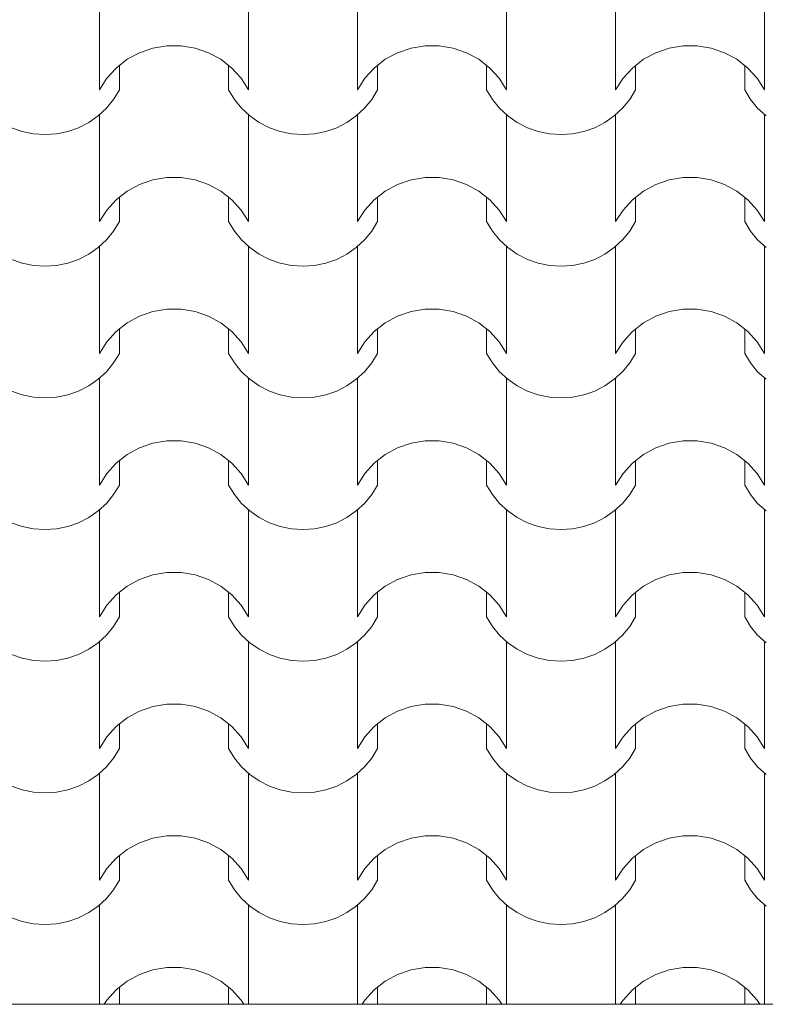
# Model space of a CAD drawing. Units: millimetres. Extents: x 136258 to 227828, y -170805 to -143302.
# Drawn here: x 162731 to 163553, y -164027 to -162942 of the extents above; entities that cross this region are included whole.
import ezdxf

# ---------------------------------------------------------------- set-up
doc = ezdxf.new("R2010")
doc.units = ezdxf.units.MM
doc.layers.add('Оболочка - Кровля', color=7, linetype='Continuous')
doc.layers.add('Оболочка - Кровля_Ном._пера__172', color=7, linetype='Continuous', lineweight=0, true_color=0x5f5f5f)
doc.layers.add('Оболочка - Кровля_Ном._пера__72', color=7, linetype='Continuous', lineweight=15, true_color=0xc58b8b)

# ---------------------------------------------------------------- blocks, each defined once
blk = doc.blocks.new('*X360', base_point=(1284441.1, 289889.6))
at = {"layer": 'Оболочка - Кровля_Ном._пера__172', "linetype": 'Continuous'}
for p, q in [((30073.8, 28160.2), (30073.8, 28101.3)), ((30238, 28160.2), (30238, 28101.3)), ((30358.3, 28160.2), (30358.3, 28101.3)), ((30522.5, 28160.2), (30522.5, 28101.3)), ((30642.7, 28160.2), (30642.7, 28101.3)), ((30807, 28160.2), (30807, 28101.3)), ((30073.8, 28101.3), (30073.8, 28042.4)), ((30238, 28101.3), (30238, 28042.4)), ((30358.3, 28101.3), (30358.3, 28042.4)), ((30522.5, 28101.3), (30522.5, 28042.4)), ((30642.7, 28101.3), (30642.7, 28042.4)), ((30807, 28101.3), (30807, 28042.4)), ((30148.1, 28091.2), (30132.7, 28088.6)), ((30155.9, 28091.2), (30148.1, 28091.2)), ((30163.7, 28091.2), (30155.9, 28091.2)), ((30179.1, 28088.6), (30163.7, 28091.2)), ((30432.6, 28091.2), (30417.2, 28088.6)), ((30440.4, 28091.2), (30432.6, 28091.2)), ((30448.2, 28091.2), (30440.4, 28091.2)), ((30463.6, 28088.6), (30448.2, 28091.2)), ((30717.1, 28091.2), (30701.6, 28088.6)), ((30724.9, 28091.2), (30717.1, 28091.2)), ((30732.7, 28091.2), (30724.9, 28091.2)), ((30748.1, 28088.6), (30732.7, 28091.2)), ((30118, 28083.5), (30104.3, 28076.2)), ((30132.7, 28088.6), (30118, 28083.5)), ((30193.9, 28083.5), (30179.1, 28088.6)), ((30207.5, 28076.2), (30193.9, 28083.5)), ((30402.4, 28083.5), (30388.8, 28076.2)), ((30417.2, 28088.6), (30402.4, 28083.5)), ((30478.3, 28083.5), (30463.6, 28088.6)), ((30492, 28076.2), (30478.3, 28083.5)), ((30686.9, 28083.5), (30673.3, 28076.2)), ((30701.6, 28088.6), (30686.9, 28083.5)), ((30762.8, 28083.5), (30748.1, 28088.6)), ((30776.4, 28076.2), (30762.8, 28083.5)), ((30104.3, 28076.2), (30092.2, 28066.6)), ((30095.8, 28069.4), (30095.8, 28042.4)), ((30219.6, 28066.6), (30207.5, 28076.2)), ((30216, 28069.4), (30216, 28042.4)), ((30388.8, 28076.2), (30376.7, 28066.6)), ((30380.3, 28069.4), (30380.3, 28042.4)), ((30504.1, 28066.6), (30492, 28076.2)), ((30500.5, 28069.4), (30500.5, 28042.4)), ((30673.3, 28076.2), (30661.2, 28066.6)), ((30664.7, 28069.4), (30664.7, 28042.4)), ((30788.6, 28066.6), (30776.4, 28076.2)), ((30785, 28069.4), (30785, 28042.4)), ((30092.2, 28066.6), (30081.9, 28055.3)), ((30229.9, 28055.3), (30219.6, 28066.6)), ((30376.7, 28066.6), (30366.4, 28055.3)), ((30514.4, 28055.3), (30504.1, 28066.6)), ((30661.2, 28066.6), (30650.9, 28055.3)), ((30798.9, 28055.3), (30788.6, 28066.6)), ((30081.9, 28055.3), (30073.8, 28042.4)), ((30238, 28042.4), (30229.9, 28055.3)), ((30366.4, 28055.3), (30358.3, 28042.4)), ((30522.5, 28042.4), (30514.4, 28055.3)), ((30650.9, 28055.3), (30642.7, 28042.4)), ((30807, 28042.4), (30798.9, 28055.3)), ((30089.3, 28031.8), (30095.8, 28042.4)), ((30216, 28042.4), (30222.5, 28031.8)), ((30373.8, 28031.8), (30380.3, 28042.4)), ((30500.5, 28042.4), (30506.9, 28031.8)), ((30658.3, 28031.8), (30664.7, 28042.4)), ((30785, 28042.4), (30791.4, 28031.8)), ((30081.5, 28022.2), (30089.3, 28031.8)), ((30222.5, 28031.8), (30230.4, 28022.2)), ((30365.9, 28022.2), (30373.8, 28031.8)), ((30506.9, 28031.8), (30514.8, 28022.2)), ((30650.4, 28022.2), (30658.3, 28031.8)), ((30791.4, 28031.8), (30799.3, 28022.2)), ((30062, 28006.5), (30072.3, 28013.7)), ((30072.3, 28013.7), (30081.5, 28022.2)), ((30073.8, 28014.9), (30073.8, 27956.1)), ((30230.4, 28022.2), (30239.5, 28013.7)), ((30238, 28014.9), (30238, 27956.1)), ((30239.5, 28013.7), (30249.9, 28006.5)), ((30346.4, 28006.5), (30356.7, 28013.7)), ((30356.7, 28013.7), (30365.9, 28022.2)), ((30358.3, 28014.9), (30358.3, 27956.1)), ((30514.8, 28022.2), (30524, 28013.7)), ((30522.5, 28014.9), (30522.5, 27956.1)), ((30524, 28013.7), (30534.3, 28006.5)), ((30630.9, 28006.5), (30641.2, 28013.7)), ((30641.2, 28013.7), (30650.4, 28022.2)), ((30642.7, 28014.9), (30642.7, 27956.1)), ((30799.3, 28022.2), (30808.5, 28013.7)), ((30807, 28014.9), (30807, 27956.1)), ((30050.7, 28000.8), (30062, 28006.5)), ((30249.9, 28006.5), (30261.1, 28000.8)), ((30335.2, 28000.8), (30346.4, 28006.5)), ((30534.3, 28006.5), (30545.6, 28000.8)), ((30619.7, 28000.8), (30630.9, 28006.5)), ((29976.6, 28000.8), (29988.6, 27996.6)), ((29988.6, 27996.6), (30001, 27994.1)), ((30001, 27994.1), (30013.7, 27993.3)), ((30013.7, 27993.3), (30026.3, 27994.1)), ((30026.3, 27994.1), (30038.8, 27996.6)), ((30038.8, 27996.6), (30050.7, 28000.8)), ((30261.1, 28000.8), (30273, 27996.6)), ((30273, 27996.6), (30285.5, 27994.1)), ((30285.5, 27994.1), (30298.1, 27993.3)), ((30298.1, 27993.3), (30310.8, 27994.1)), ((30310.8, 27994.1), (30323.2, 27996.6)), ((30323.2, 27996.6), (30335.2, 28000.8)), ((30545.6, 28000.8), (30557.5, 27996.6)), ((30557.5, 27996.6), (30570, 27994.1)), ((30570, 27994.1), (30582.6, 27993.3)), ((30582.6, 27993.3), (30595.3, 27994.1)), ((30595.3, 27994.1), (30607.7, 27996.6)), ((30607.7, 27996.6), (30619.7, 28000.8)), ((30073.8, 27956.1), (30073.8, 27897.2)), ((30238, 27956.1), (30238, 27897.2)), ((30358.3, 27956.1), (30358.3, 27897.2)), ((30522.5, 27956.1), (30522.5, 27897.2)), ((30642.7, 27956.1), (30642.7, 27897.2)), ((30807, 27956.1), (30807, 27897.2)), ((30118, 27938.3), (30104.3, 27930.9)), ((30132.7, 27943.4), (30118, 27938.3)), ((30148.1, 27945.9), (30132.7, 27943.4)), ((30155.9, 27945.9), (30148.1, 27945.9)), ((30163.7, 27945.9), (30155.9, 27945.9)), ((30179.1, 27943.4), (30163.7, 27945.9)), ((30193.9, 27938.3), (30179.1, 27943.4)), ((30207.5, 27930.9), (30193.9, 27938.3)), ((30402.4, 27938.3), (30388.8, 27930.9)), ((30417.2, 27943.4), (30402.4, 27938.3)), ((30432.6, 27945.9), (30417.2, 27943.4)), ((30440.4, 27945.9), (30432.6, 27945.9)), ((30448.2, 27945.9), (30440.4, 27945.9)), ((30463.6, 27943.4), (30448.2, 27945.9)), ((30478.3, 27938.3), (30463.6, 27943.4)), ((30492, 27930.9), (30478.3, 27938.3)), ((30686.9, 27938.3), (30673.3, 27930.9)), ((30701.6, 27943.4), (30686.9, 27938.3)), ((30717.1, 27945.9), (30701.6, 27943.4)), ((30724.9, 27945.9), (30717.1, 27945.9)), ((30732.7, 27945.9), (30724.9, 27945.9)), ((30748.1, 27943.4), (30732.7, 27945.9)), ((30762.8, 27938.3), (30748.1, 27943.4)), ((30776.4, 27930.9), (30762.8, 27938.3)), ((30104.3, 27930.9), (30092.2, 27921.4)), ((30219.6, 27921.4), (30207.5, 27930.9)), ((30388.8, 27930.9), (30376.7, 27921.4)), ((30504.1, 27921.4), (30492, 27930.9)), ((30673.3, 27930.9), (30661.2, 27921.4)), ((30788.6, 27921.4), (30776.4, 27930.9)), ((30092.2, 27921.4), (30081.9, 27910)), ((30095.8, 27924.2), (30095.8, 27897.2)), ((30216, 27924.2), (30216, 27897.2)), ((30229.9, 27910), (30219.6, 27921.4)), ((30376.7, 27921.4), (30366.4, 27910)), ((30380.3, 27924.2), (30380.3, 27897.2)), ((30500.5, 27924.2), (30500.5, 27897.2)), ((30514.4, 27910), (30504.1, 27921.4)), ((30661.2, 27921.4), (30650.9, 27910)), ((30664.7, 27924.2), (30664.7, 27897.2)), ((30785, 27924.2), (30785, 27897.2)), ((30798.9, 27910), (30788.6, 27921.4)), ((30081.9, 27910), (30073.8, 27897.2)), ((30238, 27897.2), (30229.9, 27910)), ((30366.4, 27910), (30358.3, 27897.2)), ((30522.5, 27897.2), (30514.4, 27910)), ((30650.9, 27910), (30642.7, 27897.2)), ((30807, 27897.2), (30798.9, 27910)), ((30089.3, 27886.6), (30095.8, 27897.2)), ((30216, 27897.2), (30222.5, 27886.6)), ((30373.8, 27886.6), (30380.3, 27897.2)), ((30500.5, 27897.2), (30506.9, 27886.6)), ((30658.3, 27886.6), (30664.7, 27897.2)), ((30785, 27897.2), (30791.4, 27886.6)), ((30081.5, 27877), (30089.3, 27886.6)), ((30222.5, 27886.6), (30230.4, 27877)), ((30365.9, 27877), (30373.8, 27886.6)), ((30506.9, 27886.6), (30514.8, 27877)), ((30650.4, 27877), (30658.3, 27886.6)), ((30791.4, 27886.6), (30799.3, 27877)), ((30072.3, 27868.5), (30081.5, 27877)), ((30230.4, 27877), (30239.5, 27868.5)), ((30356.7, 27868.5), (30365.9, 27877)), ((30514.8, 27877), (30524, 27868.5)), ((30641.2, 27868.5), (30650.4, 27877)), ((30799.3, 27877), (30808.5, 27868.5)), ((30050.7, 27855.6), (30062, 27861.3)), ((30062, 27861.3), (30072.3, 27868.5)), ((30073.8, 27869.7), (30073.8, 27810.8)), ((30238, 27869.7), (30238, 27810.8)), ((30239.5, 27868.5), (30249.9, 27861.3)), ((30249.9, 27861.3), (30261.1, 27855.6)), ((30335.2, 27855.6), (30346.4, 27861.3)), ((30346.4, 27861.3), (30356.7, 27868.5)), ((30358.3, 27869.7), (30358.3, 27810.8)), ((30522.5, 27869.7), (30522.5, 27810.8)), ((30524, 27868.5), (30534.3, 27861.3)), ((30534.3, 27861.3), (30545.6, 27855.6)), ((30619.7, 27855.6), (30630.9, 27861.3)), ((30630.9, 27861.3), (30641.2, 27868.5)), ((30642.7, 27869.7), (30642.7, 27810.8)), ((30807, 27869.7), (30807, 27810.8)), ((29976.6, 27855.6), (29988.6, 27851.4)), ((29988.6, 27851.4), (30001, 27848.9)), ((30026.3, 27848.9), (30038.8, 27851.4)), ((30038.8, 27851.4), (30050.7, 27855.6)), ((30261.1, 27855.6), (30273, 27851.4)), ((30273, 27851.4), (30285.5, 27848.9)), ((30310.8, 27848.9), (30323.2, 27851.4)), ((30323.2, 27851.4), (30335.2, 27855.6)), ((30545.6, 27855.6), (30557.5, 27851.4)), ((30557.5, 27851.4), (30570, 27848.9)), ((30595.3, 27848.9), (30607.7, 27851.4)), ((30607.7, 27851.4), (30619.7, 27855.6)), ((30001, 27848.9), (30013.7, 27848.1)), ((30013.7, 27848.1), (30026.3, 27848.9)), ((30285.5, 27848.9), (30298.1, 27848.1)), ((30298.1, 27848.1), (30310.8, 27848.9)), ((30570, 27848.9), (30582.6, 27848.1)), ((30582.6, 27848.1), (30595.3, 27848.9)), ((30073.8, 27810.8), (30073.8, 27751.9)), ((30238, 27810.8), (30238, 27751.9)), ((30358.3, 27810.8), (30358.3, 27751.9)), ((30522.5, 27810.8), (30522.5, 27751.9)), ((30642.7, 27810.8), (30642.7, 27751.9)), ((30807, 27810.8), (30807, 27751.9)), ((30132.7, 27798.2), (30118, 27793.1)), ((30148.1, 27800.7), (30132.7, 27798.2)), ((30155.9, 27800.7), (30148.1, 27800.7)), ((30163.7, 27800.7), (30155.9, 27800.7)), ((30179.1, 27798.2), (30163.7, 27800.7)), ((30193.9, 27793.1), (30179.1, 27798.2)), ((30417.2, 27798.2), (30402.4, 27793.1)), ((30432.6, 27800.7), (30417.2, 27798.2)), ((30440.4, 27800.7), (30432.6, 27800.7)), ((30448.2, 27800.7), (30440.4, 27800.7)), ((30463.6, 27798.2), (30448.2, 27800.7)), ((30478.3, 27793.1), (30463.6, 27798.2)), ((30701.6, 27798.2), (30686.9, 27793.1)), ((30717.1, 27800.7), (30701.6, 27798.2)), ((30724.9, 27800.7), (30717.1, 27800.7)), ((30732.7, 27800.7), (30724.9, 27800.7)), ((30748.1, 27798.2), (30732.7, 27800.7)), ((30762.8, 27793.1), (30748.1, 27798.2)), ((30104.3, 27785.7), (30092.2, 27776.2)), ((30118, 27793.1), (30104.3, 27785.7)), ((30207.5, 27785.7), (30193.9, 27793.1)), ((30219.6, 27776.2), (30207.5, 27785.7)), ((30388.8, 27785.7), (30376.7, 27776.2)), ((30402.4, 27793.1), (30388.8, 27785.7)), ((30492, 27785.7), (30478.3, 27793.1)), ((30504.1, 27776.2), (30492, 27785.7)), ((30673.3, 27785.7), (30661.2, 27776.2)), ((30686.9, 27793.1), (30673.3, 27785.7)), ((30776.4, 27785.7), (30762.8, 27793.1)), ((30788.6, 27776.2), (30776.4, 27785.7)), ((30092.2, 27776.2), (30081.9, 27764.8)), ((30095.8, 27779), (30095.8, 27751.9)), ((30216, 27779), (30216, 27751.9)), ((30229.9, 27764.8), (30219.6, 27776.2)), ((30376.7, 27776.2), (30366.4, 27764.8)), ((30380.3, 27779), (30380.3, 27751.9)), ((30500.5, 27779), (30500.5, 27751.9)), ((30514.4, 27764.8), (30504.1, 27776.2)), ((30661.2, 27776.2), (30650.9, 27764.8)), ((30664.7, 27779), (30664.7, 27751.9)), ((30785, 27779), (30785, 27751.9)), ((30798.9, 27764.8), (30788.6, 27776.2)), ((30081.9, 27764.8), (30073.8, 27751.9)), ((30238, 27751.9), (30229.9, 27764.8)), ((30366.4, 27764.8), (30358.3, 27751.9)), ((30522.5, 27751.9), (30514.4, 27764.8)), ((30650.9, 27764.8), (30642.7, 27751.9)), ((30807, 27751.9), (30798.9, 27764.8)), ((30089.3, 27741.4), (30095.8, 27751.9)), ((30216, 27751.9), (30222.5, 27741.4)), ((30373.8, 27741.4), (30380.3, 27751.9)), ((30500.5, 27751.9), (30506.9, 27741.4)), ((30658.3, 27741.4), (30664.7, 27751.9)), ((30785, 27751.9), (30791.4, 27741.4)), ((30072.3, 27723.3), (30081.5, 27731.7)), ((30081.5, 27731.7), (30089.3, 27741.4)), ((30222.5, 27741.4), (30230.4, 27731.7)), ((30230.4, 27731.7), (30239.5, 27723.3)), ((30356.7, 27723.3), (30365.9, 27731.7)), ((30365.9, 27731.7), (30373.8, 27741.4)), ((30506.9, 27741.4), (30514.8, 27731.7)), ((30514.8, 27731.7), (30524, 27723.3)), ((30641.2, 27723.3), (30650.4, 27731.7)), ((30650.4, 27731.7), (30658.3, 27741.4)), ((30791.4, 27741.4), (30799.3, 27731.7)), ((30799.3, 27731.7), (30808.5, 27723.3)), ((30062, 27716.1), (30072.3, 27723.3)), ((30073.8, 27724.5), (30073.8, 27665.6)), ((30238, 27724.5), (30238, 27665.6)), ((30239.5, 27723.3), (30249.9, 27716.1)), ((30346.4, 27716.1), (30356.7, 27723.3)), ((30358.3, 27724.5), (30358.3, 27665.6)), ((30522.5, 27724.5), (30522.5, 27665.6)), ((30524, 27723.3), (30534.3, 27716.1)), ((30630.9, 27716.1), (30641.2, 27723.3)), ((30642.7, 27724.5), (30642.7, 27665.6)), ((30807, 27724.5), (30807, 27665.6)), ((29976.6, 27710.4), (29988.6, 27706.2)), ((30038.8, 27706.2), (30050.7, 27710.4)), ((30050.7, 27710.4), (30062, 27716.1)), ((30249.9, 27716.1), (30261.1, 27710.4)), ((30261.1, 27710.4), (30273, 27706.2)), ((30323.2, 27706.2), (30335.2, 27710.4)), ((30335.2, 27710.4), (30346.4, 27716.1)), ((30534.3, 27716.1), (30545.6, 27710.4)), ((30545.6, 27710.4), (30557.5, 27706.2)), ((30607.7, 27706.2), (30619.7, 27710.4)), ((30619.7, 27710.4), (30630.9, 27716.1)), ((29988.6, 27706.2), (30001, 27703.7)), ((30001, 27703.7), (30013.7, 27702.8)), ((30013.7, 27702.8), (30026.3, 27703.7)), ((30026.3, 27703.7), (30038.8, 27706.2)), ((30273, 27706.2), (30285.5, 27703.7)), ((30285.5, 27703.7), (30298.1, 27702.8)), ((30298.1, 27702.8), (30310.8, 27703.7)), ((30310.8, 27703.7), (30323.2, 27706.2)), ((30557.5, 27706.2), (30570, 27703.7)), ((30570, 27703.7), (30582.6, 27702.8)), ((30582.6, 27702.8), (30595.3, 27703.7)), ((30595.3, 27703.7), (30607.7, 27706.2)), ((30073.8, 27665.6), (30073.8, 27606.7)), ((30148.1, 27655.5), (30132.7, 27653)), ((30155.9, 27655.5), (30148.1, 27655.5)), ((30163.7, 27655.5), (30155.9, 27655.5)), ((30179.1, 27653), (30163.7, 27655.5)), ((30238, 27665.6), (30238, 27606.7)), ((30358.3, 27665.6), (30358.3, 27606.7)), ((30432.6, 27655.5), (30417.2, 27653)), ((30440.4, 27655.5), (30432.6, 27655.5)), ((30448.2, 27655.5), (30440.4, 27655.5)), ((30463.6, 27653), (30448.2, 27655.5)), ((30522.5, 27665.6), (30522.5, 27606.7)), ((30642.7, 27665.6), (30642.7, 27606.7)), ((30717.1, 27655.5), (30701.6, 27653)), ((30724.9, 27655.5), (30717.1, 27655.5)), ((30732.7, 27655.5), (30724.9, 27655.5)), ((30748.1, 27653), (30732.7, 27655.5)), ((30807, 27665.6), (30807, 27606.7)), ((30118, 27647.9), (30104.3, 27640.5)), ((30132.7, 27653), (30118, 27647.9)), ((30193.9, 27647.9), (30179.1, 27653)), ((30207.5, 27640.5), (30193.9, 27647.9)), ((30402.4, 27647.9), (30388.8, 27640.5)), ((30417.2, 27653), (30402.4, 27647.9)), ((30478.3, 27647.9), (30463.6, 27653)), ((30492, 27640.5), (30478.3, 27647.9)), ((30686.9, 27647.9), (30673.3, 27640.5)), ((30701.6, 27653), (30686.9, 27647.9)), ((30762.8, 27647.9), (30748.1, 27653)), ((30776.4, 27640.5), (30762.8, 27647.9)), ((30104.3, 27640.5), (30092.2, 27631)), ((30095.8, 27633.8), (30095.8, 27606.7)), ((30219.6, 27631), (30207.5, 27640.5)), ((30216, 27633.8), (30216, 27606.7)), ((30388.8, 27640.5), (30376.7, 27631)), ((30380.3, 27633.8), (30380.3, 27606.7)), ((30504.1, 27631), (30492, 27640.5)), ((30500.5, 27633.8), (30500.5, 27606.7)), ((30673.3, 27640.5), (30661.2, 27631)), ((30664.7, 27633.8), (30664.7, 27606.7)), ((30788.6, 27631), (30776.4, 27640.5)), ((30785, 27633.8), (30785, 27606.7)), ((30092.2, 27631), (30081.9, 27619.6)), ((30229.9, 27619.6), (30219.6, 27631)), ((30376.7, 27631), (30366.4, 27619.6)), ((30514.4, 27619.6), (30504.1, 27631)), ((30661.2, 27631), (30650.9, 27619.6)), ((30798.9, 27619.6), (30788.6, 27631)), ((30081.9, 27619.6), (30073.8, 27606.7)), ((30238, 27606.7), (30229.9, 27619.6)), ((30366.4, 27619.6), (30358.3, 27606.7)), ((30522.5, 27606.7), (30514.4, 27619.6)), ((30650.9, 27619.6), (30642.7, 27606.7)), ((30807, 27606.7), (30798.9, 27619.6)), ((30089.3, 27596.2), (30095.8, 27606.7)), ((30216, 27606.7), (30222.5, 27596.2)), ((30373.8, 27596.2), (30380.3, 27606.7)), ((30500.5, 27606.7), (30506.9, 27596.2)), ((30658.3, 27596.2), (30664.7, 27606.7)), ((30785, 27606.7), (30791.4, 27596.2)), ((30081.5, 27586.5), (30089.3, 27596.2)), ((30222.5, 27596.2), (30230.4, 27586.5)), ((30365.9, 27586.5), (30373.8, 27596.2)), ((30506.9, 27596.2), (30514.8, 27586.5)), ((30650.4, 27586.5), (30658.3, 27596.2)), ((30791.4, 27596.2), (30799.3, 27586.5)), ((30072.3, 27578.1), (30081.5, 27586.5)), ((30073.8, 27579.3), (30073.8, 27520.4)), ((30230.4, 27586.5), (30239.5, 27578.1)), ((30238, 27579.3), (30238, 27520.4)), ((30356.7, 27578.1), (30365.9, 27586.5)), ((30358.3, 27579.3), (30358.3, 27520.4)), ((30514.8, 27586.5), (30524, 27578.1)), ((30522.5, 27579.3), (30522.5, 27520.4)), ((30641.2, 27578.1), (30650.4, 27586.5)), ((30642.7, 27579.3), (30642.7, 27520.4)), ((30799.3, 27586.5), (30808.5, 27578.1)), ((30807, 27579.3), (30807, 27520.4)), ((30050.7, 27565.2), (30062, 27570.9)), ((30062, 27570.9), (30072.3, 27578.1)), ((30239.5, 27578.1), (30249.9, 27570.9)), ((30249.9, 27570.9), (30261.1, 27565.2)), ((30335.2, 27565.2), (30346.4, 27570.9)), ((30346.4, 27570.9), (30356.7, 27578.1)), ((30524, 27578.1), (30534.3, 27570.9)), ((30534.3, 27570.9), (30545.6, 27565.2)), ((30619.7, 27565.2), (30630.9, 27570.9)), ((30630.9, 27570.9), (30641.2, 27578.1)), ((29976.6, 27565.2), (29988.6, 27561)), ((29988.6, 27561), (30001, 27558.5)), ((30001, 27558.5), (30013.7, 27557.6)), ((30013.7, 27557.6), (30026.3, 27558.5)), ((30026.3, 27558.5), (30038.8, 27561)), ((30038.8, 27561), (30050.7, 27565.2)), ((30261.1, 27565.2), (30273, 27561)), ((30273, 27561), (30285.5, 27558.5)), ((30285.5, 27558.5), (30298.1, 27557.6)), ((30298.1, 27557.6), (30310.8, 27558.5)), ((30310.8, 27558.5), (30323.2, 27561)), ((30323.2, 27561), (30335.2, 27565.2)), ((30545.6, 27565.2), (30557.5, 27561)), ((30557.5, 27561), (30570, 27558.5)), ((30570, 27558.5), (30582.6, 27557.6)), ((30582.6, 27557.6), (30595.3, 27558.5)), ((30595.3, 27558.5), (30607.7, 27561)), ((30607.7, 27561), (30619.7, 27565.2)), ((30073.8, 27520.4), (30073.8, 27461.5)), ((30238, 27520.4), (30238, 27461.5)), ((30358.3, 27520.4), (30358.3, 27461.5)), ((30522.5, 27520.4), (30522.5, 27461.5)), ((30642.7, 27520.4), (30642.7, 27461.5)), ((30807, 27520.4), (30807, 27461.5)), ((30132.7, 27507.7), (30118, 27502.7)), ((30148.1, 27510.3), (30132.7, 27507.7)), ((30155.9, 27510.3), (30148.1, 27510.3)), ((30163.7, 27510.3), (30155.9, 27510.3)), ((30179.1, 27507.7), (30163.7, 27510.3)), ((30193.9, 27502.7), (30179.1, 27507.7)), ((30417.2, 27507.7), (30402.4, 27502.7)), ((30432.6, 27510.3), (30417.2, 27507.7)), ((30440.4, 27510.3), (30432.6, 27510.3)), ((30448.2, 27510.3), (30440.4, 27510.3)), ((30463.6, 27507.7), (30448.2, 27510.3)), ((30478.3, 27502.7), (30463.6, 27507.7)), ((30701.6, 27507.7), (30686.9, 27502.7)), ((30717.1, 27510.3), (30701.6, 27507.7)), ((30724.9, 27510.3), (30717.1, 27510.3)), ((30732.7, 27510.3), (30724.9, 27510.3)), ((30748.1, 27507.7), (30732.7, 27510.3)), ((30762.8, 27502.7), (30748.1, 27507.7)), ((30104.3, 27495.3), (30092.2, 27485.8)), ((30118, 27502.7), (30104.3, 27495.3)), ((30207.5, 27495.3), (30193.9, 27502.7)), ((30219.6, 27485.8), (30207.5, 27495.3)), ((30388.8, 27495.3), (30376.7, 27485.8)), ((30402.4, 27502.7), (30388.8, 27495.3)), ((30492, 27495.3), (30478.3, 27502.7)), ((30504.1, 27485.8), (30492, 27495.3)), ((30673.3, 27495.3), (30661.2, 27485.8)), ((30686.9, 27502.7), (30673.3, 27495.3)), ((30776.4, 27495.3), (30762.8, 27502.7)), ((30788.6, 27485.8), (30776.4, 27495.3)), ((30092.2, 27485.8), (30081.9, 27474.4)), ((30095.8, 27488.6), (30095.8, 27461.5)), ((30216, 27488.6), (30216, 27461.5)), ((30229.9, 27474.4), (30219.6, 27485.8)), ((30376.7, 27485.8), (30366.4, 27474.4)), ((30380.3, 27488.6), (30380.3, 27461.5)), ((30500.5, 27488.6), (30500.5, 27461.5)), ((30514.4, 27474.4), (30504.1, 27485.8)), ((30661.2, 27485.8), (30650.9, 27474.4)), ((30664.7, 27488.6), (30664.7, 27461.5)), ((30785, 27488.6), (30785, 27461.5)), ((30798.9, 27474.4), (30788.6, 27485.8)), ((30081.9, 27474.4), (30073.8, 27461.5)), ((30238, 27461.5), (30229.9, 27474.4)), ((30366.4, 27474.4), (30358.3, 27461.5)), ((30522.5, 27461.5), (30514.4, 27474.4)), ((30650.9, 27474.4), (30642.7, 27461.5)), ((30807, 27461.5), (30798.9, 27474.4)), ((30089.3, 27450.9), (30095.8, 27461.5)), ((30216, 27461.5), (30222.5, 27450.9)), ((30373.8, 27450.9), (30380.3, 27461.5)), ((30500.5, 27461.5), (30506.9, 27450.9)), ((30658.3, 27450.9), (30664.7, 27461.5)), ((30785, 27461.5), (30791.4, 27450.9)), ((30081.5, 27441.3), (30089.3, 27450.9)), ((30222.5, 27450.9), (30230.4, 27441.3)), ((30365.9, 27441.3), (30373.8, 27450.9)), ((30506.9, 27450.9), (30514.8, 27441.3)), ((30650.4, 27441.3), (30658.3, 27450.9)), ((30791.4, 27450.9), (30799.3, 27441.3)), ((30072.3, 27432.8), (30081.5, 27441.3)), ((30230.4, 27441.3), (30239.5, 27432.8)), ((30356.7, 27432.8), (30365.9, 27441.3)), ((30514.8, 27441.3), (30524, 27432.8)), ((30641.2, 27432.8), (30650.4, 27441.3)), ((30799.3, 27441.3), (30808.5, 27432.8)), ((30062, 27425.7), (30072.3, 27432.8)), ((30073.8, 27434.1), (30073.8, 27375.2)), ((30238, 27434.1), (30238, 27375.2)), ((30239.5, 27432.8), (30249.9, 27425.7)), ((30346.4, 27425.7), (30356.7, 27432.8)), ((30358.3, 27434.1), (30358.3, 27375.2)), ((30522.5, 27434.1), (30522.5, 27375.2)), ((30524, 27432.8), (30534.3, 27425.7)), ((30630.9, 27425.7), (30641.2, 27432.8)), ((30642.7, 27434.1), (30642.7, 27375.2)), ((30807, 27434.1), (30807, 27375.2)), ((29976.6, 27420), (29988.6, 27415.8)), ((30038.8, 27415.8), (30050.7, 27420)), ((30050.7, 27420), (30062, 27425.7)), ((30249.9, 27425.7), (30261.1, 27420)), ((30261.1, 27420), (30273, 27415.8)), ((30323.2, 27415.8), (30335.2, 27420)), ((30335.2, 27420), (30346.4, 27425.7)), ((30534.3, 27425.7), (30545.6, 27420)), ((30545.6, 27420), (30557.5, 27415.8)), ((30607.7, 27415.8), (30619.7, 27420)), ((30619.7, 27420), (30630.9, 27425.7)), ((29988.6, 27415.8), (30001, 27413.3)), ((30001, 27413.3), (30013.7, 27412.4)), ((30013.7, 27412.4), (30026.3, 27413.3)), ((30026.3, 27413.3), (30038.8, 27415.8)), ((30273, 27415.8), (30285.5, 27413.3)), ((30285.5, 27413.3), (30298.1, 27412.4)), ((30298.1, 27412.4), (30310.8, 27413.3)), ((30310.8, 27413.3), (30323.2, 27415.8)), ((30557.5, 27415.8), (30570, 27413.3)), ((30570, 27413.3), (30582.6, 27412.4)), ((30582.6, 27412.4), (30595.3, 27413.3)), ((30595.3, 27413.3), (30607.7, 27415.8)), ((30073.8, 27375.2), (30073.8, 27316.3)), ((30238, 27375.2), (30238, 27316.3)), ((30358.3, 27375.2), (30358.3, 27316.3)), ((30522.5, 27375.2), (30522.5, 27316.3)), ((30642.7, 27375.2), (30642.7, 27316.3)), ((30807, 27375.2), (30807, 27316.3)), ((30132.7, 27362.5), (30118, 27357.5)), ((30148.1, 27365.1), (30132.7, 27362.5)), ((30155.9, 27365.1), (30148.1, 27365.1)), ((30163.7, 27365.1), (30155.9, 27365.1)), ((30179.1, 27362.5), (30163.7, 27365.1)), ((30193.9, 27357.5), (30179.1, 27362.5)), ((30417.2, 27362.5), (30402.4, 27357.5)), ((30432.6, 27365.1), (30417.2, 27362.5)), ((30440.4, 27365.1), (30432.6, 27365.1)), ((30448.2, 27365.1), (30440.4, 27365.1)), ((30463.6, 27362.5), (30448.2, 27365.1)), ((30478.3, 27357.5), (30463.6, 27362.5)), ((30701.6, 27362.5), (30686.9, 27357.5)), ((30717.1, 27365.1), (30701.6, 27362.5)), ((30724.9, 27365.1), (30717.1, 27365.1)), ((30732.7, 27365.1), (30724.9, 27365.1)), ((30748.1, 27362.5), (30732.7, 27365.1)), ((30762.8, 27357.5), (30748.1, 27362.5)), ((30118, 27357.5), (30104.3, 27350.1)), ((30207.5, 27350.1), (30193.9, 27357.5)), ((30402.4, 27357.5), (30388.8, 27350.1)), ((30492, 27350.1), (30478.3, 27357.5)), ((30686.9, 27357.5), (30673.3, 27350.1)), ((30776.4, 27350.1), (30762.8, 27357.5)), ((30092.2, 27340.6), (30081.9, 27329.2)), ((30104.3, 27350.1), (30092.2, 27340.6)), ((30095.8, 27343.4), (30095.8, 27316.3)), ((30219.6, 27340.6), (30207.5, 27350.1)), ((30216, 27343.4), (30216, 27316.3)), ((30229.9, 27329.2), (30219.6, 27340.6)), ((30376.7, 27340.6), (30366.4, 27329.2)), ((30388.8, 27350.1), (30376.7, 27340.6)), ((30380.3, 27343.4), (30380.3, 27316.3)), ((30504.1, 27340.6), (30492, 27350.1)), ((30500.5, 27343.4), (30500.5, 27316.3)), ((30514.4, 27329.2), (30504.1, 27340.6)), ((30661.2, 27340.6), (30650.9, 27329.2)), ((30673.3, 27350.1), (30661.2, 27340.6)), ((30664.7, 27343.4), (30664.7, 27316.3)), ((30788.6, 27340.6), (30776.4, 27350.1)), ((30785, 27343.4), (30785, 27316.3)), ((30798.9, 27329.2), (30788.6, 27340.6)), ((30081.9, 27329.2), (30073.8, 27316.3)), ((30238, 27316.3), (30229.9, 27329.2)), ((30366.4, 27329.2), (30358.3, 27316.3)), ((30522.5, 27316.3), (30514.4, 27329.2)), ((30650.9, 27329.2), (30642.7, 27316.3)), ((30807, 27316.3), (30798.9, 27329.2)), ((30089.3, 27305.7), (30095.8, 27316.3)), ((30216, 27316.3), (30222.5, 27305.7)), ((30373.8, 27305.7), (30380.3, 27316.3)), ((30500.5, 27316.3), (30506.9, 27305.7)), ((30658.3, 27305.7), (30664.7, 27316.3)), ((30785, 27316.3), (30791.4, 27305.7)), ((30081.5, 27296.1), (30089.3, 27305.7)), ((30222.5, 27305.7), (30230.4, 27296.1)), ((30365.9, 27296.1), (30373.8, 27305.7)), ((30506.9, 27305.7), (30514.8, 27296.1)), ((30650.4, 27296.1), (30658.3, 27305.7)), ((30791.4, 27305.7), (30799.3, 27296.1)), ((30062, 27280.5), (30072.3, 27287.6)), ((30072.3, 27287.6), (30081.5, 27296.1)), ((30073.8, 27288.9), (30073.8, 27230)), ((30230.4, 27296.1), (30239.5, 27287.6)), ((30238, 27288.9), (30238, 27230)), ((30239.5, 27287.6), (30249.9, 27280.5)), ((30346.4, 27280.5), (30356.7, 27287.6)), ((30356.7, 27287.6), (30365.9, 27296.1)), ((30358.3, 27288.9), (30358.3, 27230)), ((30514.8, 27296.1), (30524, 27287.6)), ((30522.5, 27288.9), (30522.5, 27230)), ((30524, 27287.6), (30534.3, 27280.5)), ((30630.9, 27280.5), (30641.2, 27287.6)), ((30641.2, 27287.6), (30650.4, 27296.1)), ((30642.7, 27288.9), (30642.7, 27230)), ((30799.3, 27296.1), (30808.5, 27287.6)), ((30807, 27288.9), (30807, 27230)), ((30050.7, 27274.7), (30062, 27280.5)), ((30249.9, 27280.5), (30261.1, 27274.7)), ((30335.2, 27274.7), (30346.4, 27280.5)), ((30534.3, 27280.5), (30545.6, 27274.7)), ((30619.7, 27274.7), (30630.9, 27280.5)), ((29976.6, 27274.7), (29988.6, 27270.6)), ((29988.6, 27270.6), (30001, 27268)), ((30001, 27268), (30013.7, 27267.2)), ((30013.7, 27267.2), (30026.3, 27268)), ((30026.3, 27268), (30038.8, 27270.6)), ((30038.8, 27270.6), (30050.7, 27274.7)), ((30261.1, 27274.7), (30273, 27270.6)), ((30273, 27270.6), (30285.5, 27268)), ((30285.5, 27268), (30298.1, 27267.2)), ((30298.1, 27267.2), (30310.8, 27268)), ((30310.8, 27268), (30323.2, 27270.6)), ((30323.2, 27270.6), (30335.2, 27274.7)), ((30545.6, 27274.7), (30557.5, 27270.6)), ((30557.5, 27270.6), (30570, 27268)), ((30570, 27268), (30582.6, 27267.2)), ((30582.6, 27267.2), (30595.3, 27268)), ((30595.3, 27268), (30607.7, 27270.6)), ((30607.7, 27270.6), (30619.7, 27274.7)), ((30073.8, 27230), (30073.8, 27171.1)), ((30238, 27230), (30238, 27171.1)), ((30358.3, 27230), (30358.3, 27171.1)), ((30522.5, 27230), (30522.5, 27171.1)), ((30642.7, 27230), (30642.7, 27171.1)), ((30807, 27230), (30807, 27171.1)), ((30118, 27212.3), (30104.3, 27204.9)), ((30132.7, 27217.3), (30118, 27212.3)), ((30148.1, 27219.9), (30132.7, 27217.3)), ((30155.9, 27219.9), (30148.1, 27219.9)), ((30163.7, 27219.9), (30155.9, 27219.9)), ((30179.1, 27217.3), (30163.7, 27219.9)), ((30193.9, 27212.3), (30179.1, 27217.3)), ((30207.5, 27204.9), (30193.9, 27212.3)), ((30402.4, 27212.3), (30388.8, 27204.9)), ((30417.2, 27217.3), (30402.4, 27212.3)), ((30432.6, 27219.9), (30417.2, 27217.3)), ((30440.4, 27219.9), (30432.6, 27219.9)), ((30448.2, 27219.9), (30440.4, 27219.9)), ((30463.6, 27217.3), (30448.2, 27219.9)), ((30478.3, 27212.3), (30463.6, 27217.3)), ((30492, 27204.9), (30478.3, 27212.3)), ((30686.9, 27212.3), (30673.3, 27204.9)), ((30701.6, 27217.3), (30686.9, 27212.3)), ((30717.1, 27219.9), (30701.6, 27217.3)), ((30724.9, 27219.9), (30717.1, 27219.9)), ((30732.7, 27219.9), (30724.9, 27219.9)), ((30748.1, 27217.3), (30732.7, 27219.9)), ((30762.8, 27212.3), (30748.1, 27217.3)), ((30776.4, 27204.9), (30762.8, 27212.3)), ((30104.3, 27204.9), (30092.2, 27195.4)), ((30219.6, 27195.4), (30207.5, 27204.9)), ((30388.8, 27204.9), (30376.7, 27195.4)), ((30504.1, 27195.4), (30492, 27204.9)), ((30673.3, 27204.9), (30661.2, 27195.4)), ((30788.6, 27195.4), (30776.4, 27204.9)), ((30092.2, 27195.4), (30081.9, 27184)), ((30095.8, 27198.2), (30095.8, 27171.1)), ((30216, 27198.2), (30216, 27171.1)), ((30229.9, 27184), (30219.6, 27195.4)), ((30376.7, 27195.4), (30366.4, 27184)), ((30380.3, 27198.2), (30380.3, 27171.1)), ((30500.5, 27198.2), (30500.5, 27171.1)), ((30514.4, 27184), (30504.1, 27195.4)), ((30661.2, 27195.4), (30650.9, 27184)), ((30664.7, 27198.2), (30664.7, 27171.1)), ((30785, 27198.2), (30785, 27171.1)), ((30798.9, 27184), (30788.6, 27195.4)), ((30081.9, 27184), (30073.8, 27171.1)), ((30238, 27171.1), (30229.9, 27184)), ((30366.4, 27184), (30358.3, 27171.1)), ((30522.5, 27171.1), (30514.4, 27184)), ((30650.9, 27184), (30642.7, 27171.1)), ((30807, 27171.1), (30798.9, 27184)), ((30089.3, 27160.5), (30095.8, 27171.1)), ((30216, 27171.1), (30222.5, 27160.5)), ((30373.8, 27160.5), (30380.3, 27171.1)), ((30500.5, 27171.1), (30506.9, 27160.5)), ((30658.3, 27160.5), (30664.7, 27171.1)), ((30785, 27171.1), (30791.4, 27160.5)), ((30081.5, 27150.9), (30089.3, 27160.5)), ((30222.5, 27160.5), (30230.4, 27150.9)), ((30365.9, 27150.9), (30373.8, 27160.5)), ((30506.9, 27160.5), (30514.8, 27150.9)), ((30650.4, 27150.9), (30658.3, 27160.5)), ((30791.4, 27160.5), (30799.3, 27150.9)), ((30072.3, 27142.4), (30081.5, 27150.9)), ((30230.4, 27150.9), (30239.5, 27142.4)), ((30356.7, 27142.4), (30365.9, 27150.9)), ((30514.8, 27150.9), (30524, 27142.4)), ((30641.2, 27142.4), (30650.4, 27150.9)), ((30799.3, 27150.9), (30808.5, 27142.4)), ((30050.7, 27129.5), (30062, 27135.3)), ((30062, 27135.3), (30072.3, 27142.4)), ((30073.8, 27143.7), (30073.8, 27084.8)), ((30238, 27143.7), (30238, 27084.8)), ((30239.5, 27142.4), (30249.9, 27135.3)), ((30249.9, 27135.3), (30261.1, 27129.5)), ((30335.2, 27129.5), (30346.4, 27135.3)), ((30346.4, 27135.3), (30356.7, 27142.4)), ((30358.3, 27143.7), (30358.3, 27084.8)), ((30522.5, 27143.7), (30522.5, 27084.8)), ((30524, 27142.4), (30534.3, 27135.3)), ((30534.3, 27135.3), (30545.6, 27129.5)), ((30619.7, 27129.5), (30630.9, 27135.3)), ((30630.9, 27135.3), (30641.2, 27142.4)), ((30642.7, 27143.7), (30642.7, 27084.8)), ((30807, 27143.7), (30807, 27084.8)), ((29976.6, 27129.5), (29988.6, 27125.4)), ((29988.6, 27125.4), (30001, 27122.8)), ((30026.3, 27122.8), (30038.8, 27125.4)), ((30038.8, 27125.4), (30050.7, 27129.5)), ((30261.1, 27129.5), (30273, 27125.4)), ((30273, 27125.4), (30285.5, 27122.8)), ((30310.8, 27122.8), (30323.2, 27125.4)), ((30323.2, 27125.4), (30335.2, 27129.5)), ((30545.6, 27129.5), (30557.5, 27125.4)), ((30557.5, 27125.4), (30570, 27122.8)), ((30595.3, 27122.8), (30607.7, 27125.4)), ((30607.7, 27125.4), (30619.7, 27129.5)), ((30001, 27122.8), (30013.7, 27122)), ((30013.7, 27122), (30026.3, 27122.8)), ((30285.5, 27122.8), (30298.1, 27122)), ((30298.1, 27122), (30310.8, 27122.8)), ((30570, 27122.8), (30582.6, 27122)), ((30582.6, 27122), (30595.3, 27122.8)), ((30073.8, 27084.8), (30073.8, 27034.1)), ((30238, 27084.8), (30238, 27034.1)), ((30358.3, 27084.8), (30358.3, 27034.1)), ((30522.5, 27084.8), (30522.5, 27034.1)), ((30642.7, 27084.8), (30642.7, 27034.1)), ((30807, 27084.8), (30807, 27034.1)), ((30132.7, 27072.1), (30118, 27067)), ((30148.1, 27074.7), (30132.7, 27072.1)), ((30155.9, 27074.7), (30148.1, 27074.7)), ((30163.7, 27074.7), (30155.9, 27074.7)), ((30179.1, 27072.1), (30163.7, 27074.7)), ((30193.9, 27067), (30179.1, 27072.1)), ((30417.2, 27072.1), (30402.4, 27067)), ((30432.6, 27074.7), (30417.2, 27072.1)), ((30440.4, 27074.7), (30432.6, 27074.7)), ((30448.2, 27074.7), (30440.4, 27074.7)), ((30463.6, 27072.1), (30448.2, 27074.7)), ((30478.3, 27067), (30463.6, 27072.1)), ((30701.6, 27072.1), (30686.9, 27067)), ((30717.1, 27074.7), (30701.6, 27072.1)), ((30724.9, 27074.7), (30717.1, 27074.7)), ((30732.7, 27074.7), (30724.9, 27074.7)), ((30748.1, 27072.1), (30732.7, 27074.7)), ((30762.8, 27067), (30748.1, 27072.1)), ((30104.3, 27059.7), (30092.2, 27050.1)), ((30118, 27067), (30104.3, 27059.7)), ((30207.5, 27059.7), (30193.9, 27067)), ((30219.6, 27050.1), (30207.5, 27059.7)), ((30388.8, 27059.7), (30376.7, 27050.1)), ((30402.4, 27067), (30388.8, 27059.7)), ((30492, 27059.7), (30478.3, 27067)), ((30504.1, 27050.1), (30492, 27059.7)), ((30673.3, 27059.7), (30661.2, 27050.1)), ((30686.9, 27067), (30673.3, 27059.7)), ((30776.4, 27059.7), (30762.8, 27067)), ((30788.6, 27050.1), (30776.4, 27059.7)), ((30092.2, 27050.1), (30081.9, 27038.8)), ((30095.8, 27053), (30095.8, 27034.1)), ((30216, 27053), (30216, 27034.1)), ((30229.9, 27038.8), (30219.6, 27050.1)), ((30376.7, 27050.1), (30366.4, 27038.8)), ((30380.3, 27053), (30380.3, 27034.1)), ((30500.5, 27053), (30500.5, 27034.1)), ((30514.4, 27038.8), (30504.1, 27050.1)), ((30661.2, 27050.1), (30650.9, 27038.8)), ((30664.7, 27053), (30664.7, 27034.1)), ((30785, 27053), (30785, 27034.1)), ((30798.9, 27038.8), (30788.6, 27050.1)), ((30081.9, 27038.8), (30079, 27034.1)), ((30232.8, 27034.1), (30229.9, 27038.8)), ((30366.4, 27038.8), (30363.4, 27034.1)), ((30517.3, 27034.1), (30514.4, 27038.8)), ((30650.9, 27038.8), (30647.9, 27034.1)), ((30801.8, 27034.1), (30798.9, 27038.8))]:
    blk.add_line(p, q, dxfattribs=at)
blk = doc.blocks.new('Крыша_1_2', base_point=(48269, 27034.1))
at = {"layer": 'Оболочка - Кровля_Ном._пера__72', "linetype": 'Continuous', "flags": 128}
blk.add_lwpolyline([(48269, 27034.1), (48269, 29055.4), (22853, 29055.4), (22853, 27034.1)], close=True, dxfattribs=at)
at = {"layer": 'Оболочка - Кровля', "color": 23, "linetype": 'Continuous', "lineweight": 15, "true_color": 0xc58b8b}
blk.add_blockref('*X360', (1284441.1, 289889.6), dxfattribs=at)

msp = doc.modelspace()

# ---------------------------------------------------------------- block references
at = {"layer": 'Оболочка - Кровля', "color": 23, "linetype": 'Continuous', "lineweight": 15, "true_color": 0xc58b8b}
msp.add_blockref('Крыша_1_2', (181014.4, -164027.3), dxfattribs=at)

doc.saveas('drawing.dxf')
